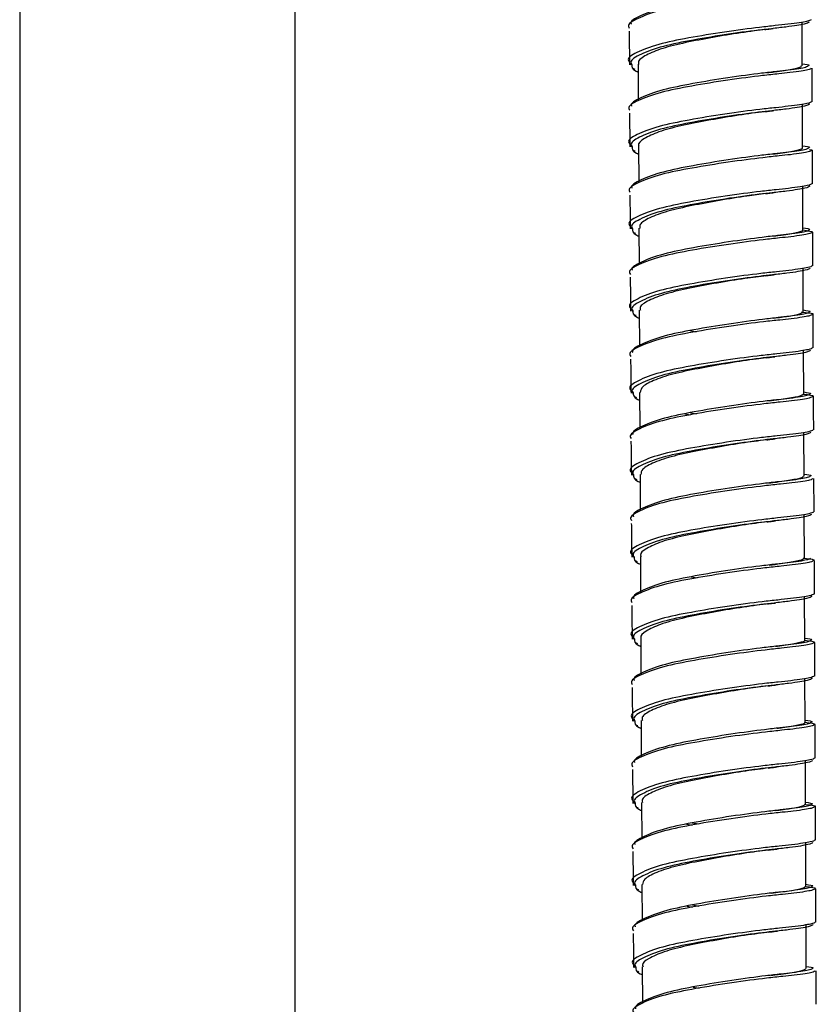
# Model space of a CAD drawing. Units: millimetres. Extents: x -135 to 135, y -270 to 910.
# Drawn here: x -10 to 50, y 95 to 170 of the extents above; entities that cross this region are included whole.
import ezdxf

# ---------------------------------------------------------------- set-up
doc = ezdxf.new("R2010")
doc.units = ezdxf.units.MM

msp = doc.modelspace()

# ---------------------------------------------------------------- linework, layer by layer
at = {"color": 7, "linetype": 'Continuous', "lineweight": 25}
for p, q in [((-10.5, 378.953), (-10.5, 15)), ((10.5, 15), (10.5, 378.953)), ((49.128, 166.835), (49.113, 170.15)), ((35.954, 167.13), (36.099, 166.907)), ((36.282, 166.625), (36.379, 166.584)), ((36.628, 166.961), (36.641, 164.191)), ((49.157, 160.59), (49.142, 163.901)), ((35.983, 160.88), (36.128, 160.657)), ((36.656, 160.713), (36.669, 157.941)), ((36.311, 160.376), (36.407, 160.334)), ((49.185, 154.339), (49.17, 157.648)), ((36.011, 154.631), (36.156, 154.408)), ((36.339, 154.126), (36.436, 154.085)), ((36.685, 154.463), (36.697, 151.692)), ((49.214, 148.087), (49.199, 151.398)), ((36.04, 148.381), (36.185, 148.158)), ((36.368, 147.876), (36.464, 147.835)), ((36.713, 148.213), (36.726, 145.442)), ((40.58, 146.666), (41.049, 146.587)), ((49.242, 141.839), (49.227, 145.151)), ((36.068, 142.132), (36.213, 141.908)), ((36.742, 141.967), (36.754, 139.192)), ((36.396, 141.627), (36.492, 141.586)), ((40.172, 140.323), (40.599, 140.25)), ((40.608, 140.416), (41.077, 140.338)), ((49.27, 135.588), (49.255, 138.901)), ((36.096, 135.882), (36.241, 135.659)), ((36.424, 135.377), (36.521, 135.336)), ((36.77, 135.717), (36.783, 132.943)), ((49.299, 129.337), (49.284, 132.653)), ((36.125, 129.632), (36.27, 129.409)), ((36.453, 129.128), (36.549, 129.086)), ((36.798, 129.465), (36.811, 126.693)), ((40.665, 127.917), (41.134, 127.839)), ((49.327, 123.092), (49.312, 126.404)), ((36.153, 123.383), (36.298, 123.16)), ((36.827, 123.217), (36.839, 120.444)), ((36.481, 122.878), (36.578, 122.837)), ((49.356, 116.841), (49.341, 120.15)), ((36.182, 117.133), (36.327, 116.91)), ((36.51, 116.628), (36.606, 116.587)), ((36.855, 116.966), (36.868, 114.194)), ((49.384, 110.591), (49.369, 113.901)), ((36.21, 110.884), (36.355, 110.66)), ((36.538, 110.379), (36.635, 110.337)), ((36.884, 110.716), (36.896, 107.944)), ((40.314, 109.075), (40.741, 109.002)), ((40.75, 109.168), (41.219, 109.09)), ((49.412, 104.342), (49.397, 107.653)), ((36.238, 104.634), (36.383, 104.411)), ((36.912, 104.47), (36.925, 101.695)), ((36.566, 104.129), (36.663, 104.088)), ((40.342, 102.826), (40.77, 102.752)), ((40.779, 102.919), (41.247, 102.84)), ((49.441, 98.09), (49.426, 101.405)), ((36.267, 98.384), (36.412, 98.161)), ((36.595, 97.879), (36.691, 97.838)), ((36.94, 98.218), (36.953, 95.445)), ((40.807, 96.669), (41.276, 96.59))]:
    msp.add_line(p, q, dxfattribs=at)
for points, knots in [([(47.172, 172.654), (46.797, 172.612), (45.752, 172.495), (43.422, 172.183), (40.751, 171.739), (38.33, 171.26), (36.737, 170.644), (35.984, 170.231), (36.092, 170.021), (36.096, 170.013)], [0, 0, 0, 0, 0.100456, 0.280412, 0.460368, 0.634508, 0.816101, 0.992871, 1, 1, 1, 1]), ([(47.315, 172.474), (46.918, 172.431), (45.829, 172.315), (43.416, 172.002), (40.665, 171.556), (38.185, 171.073), (36.526, 170.451), (35.763, 169.997), (35.924, 169.747), (35.953, 169.702)], [0, 0, 0, 0, 0.099843, 0.273768, 0.447694, 0.616012, 0.791516, 0.962369, 1, 1, 1, 1]), ([(49.808, 170.349), (49.747, 170.307), (49.614, 170.218), (48.512, 170.05), (47.408, 169.932), (47.08, 169.896)], [0, 0, 0, 0, 0.37657, 0.814422, 1, 1, 1, 1]), ([(46.297, 169.604), (46.244, 169.597), (45.665, 169.518), (44.161, 169.32), (42.037, 168.952), (39.957, 168.558), (38.214, 168.112), (37.074, 167.584), (36.559, 167.206), (36.669, 166.999), (36.689, 166.962)], [0, 0, 0, 0, 0.016014, 0.173929, 0.332341, 0.491696, 0.65008, 0.807911, 0.965945, 1, 1, 1, 1]), ([(46.279, 169.599), (46.384, 169.613), (46.597, 169.64), (46.816, 169.665), (46.927, 169.678)], [0, 0, 0, 0, 0.496059, 1, 1, 1, 1]), ([(49.656, 170.169), (49.591, 170.121), (49.458, 170.022), (48.298, 169.836), (47.162, 169.708), (46.785, 169.666)], [0, 0, 0, 0, 0.393892, 0.798534, 1, 1, 1, 1]), ([(35.937, 169.486), (35.943, 169.056), (35.955, 168.197), (35.965, 167.338), (35.971, 166.908)], [0, 0, 0, 0, 0.499995, 1, 1, 1, 1]), ([(36.143, 166.948), (36.133, 166.774), (36.121, 166.577), (36.578, 166.388), (36.631, 166.366)], [0, 0, 0, 0, 0.883636, 1, 1, 1, 1]), ([(46.436, 166.304), (46.629, 166.329), (47.444, 166.435), (48.4, 166.586), (49.111, 166.748), (49.055, 166.814), (49.037, 166.835)], [0, 0, 0, 0, 0.111947, 0.471113, 0.829712, 1, 1, 1, 1]), ([(49.128, 166.991), (49.399, 166.952), (49.752, 166.901), (49.624, 166.852), (49.595, 166.841)], [0, 0, 0, 0, 0.770073, 1, 1, 1, 1]), ([(49.891, 164.102), (49.889, 164.527), (49.885, 165.377), (49.883, 166.228), (49.882, 166.653)], [0, 0, 0, 0, 0.500033, 1, 1, 1, 1]), ([(47.344, 166.224), (46.947, 166.182), (45.858, 166.066), (43.445, 165.753), (40.694, 165.306), (38.214, 164.824), (36.554, 164.202), (35.792, 163.747), (35.953, 163.497), (35.982, 163.452)], [0, 0, 0, 0, 0.099843, 0.273768, 0.447694, 0.616012, 0.791516, 0.962369, 1, 1, 1, 1]), ([(47.2, 166.404), (46.826, 166.362), (45.781, 166.245), (43.451, 165.934), (40.779, 165.489), (38.358, 165.011), (36.765, 164.395), (36.013, 163.982), (36.121, 163.771), (36.125, 163.763)], [0, 0, 0, 0, 0.100456, 0.2804118, 0.4603676, 0.6345078, 0.8161014, 0.9928706, 1, 1, 1, 1]), ([(49.685, 163.92), (49.619, 163.871), (49.486, 163.772), (48.326, 163.586), (47.191, 163.459), (46.813, 163.416)], [0, 0, 0, 0, 0.393892, 0.798534, 1, 1, 1, 1]), ([(49.837, 164.099), (49.775, 164.058), (49.642, 163.968), (48.54, 163.801), (47.436, 163.682), (47.108, 163.647)], [0, 0, 0, 0, 0.3765698, 0.8144221, 1, 1, 1, 1]), ([(35.965, 163.236), (35.971, 162.807), (35.983, 161.948), (35.994, 161.088), (35.999, 160.659)], [0, 0, 0, 0, 0.4999952, 1, 1, 1, 1]), ([(46.309, 163.353), (46.21, 163.34), (45.575, 163.255), (44.01, 163.041), (41.877, 162.668), (39.818, 162.275), (38.113, 161.818), (37.035, 161.287), (36.564, 160.928), (36.683, 160.736), (36.696, 160.714)], [0, 0, 0, 0, 0.029342, 0.187384, 0.346003, 0.505408, 0.663849, 0.821801, 0.979847, 1, 1, 1, 1]), ([(46.307, 163.35), (46.413, 163.363), (46.626, 163.39), (46.845, 163.416), (46.955, 163.429)], [0, 0, 0, 0, 0.4960585, 1, 1, 1, 1]), ([(36.171, 160.698), (36.161, 160.524), (36.149, 160.328), (36.606, 160.138), (36.659, 160.116)], [0, 0, 0, 0, 0.883638, 1, 1, 1, 1]), ([(46.871, 160.113), (47.135, 160.147), (47.974, 160.253), (48.773, 160.418), (49.254, 160.536), (49.139, 160.586), (49.131, 160.59)], [0, 0, 0, 0, 0.180877, 0.574886, 0.969003, 1, 1, 1, 1]), ([(49.156, 160.742), (49.428, 160.703), (49.781, 160.652), (49.652, 160.602), (49.623, 160.591)], [0, 0, 0, 0, 0.770072, 1, 1, 1, 1]), ([(47.372, 159.975), (46.975, 159.932), (45.886, 159.816), (43.473, 159.503), (40.722, 159.057), (38.242, 158.574), (36.583, 157.952), (35.82, 157.498), (35.981, 157.248), (36.01, 157.203)], [0, 0, 0, 0, 0.099843, 0.273768, 0.447694, 0.616012, 0.791516, 0.962369, 1, 1, 1, 1]), ([(47.228, 160.155), (46.854, 160.113), (45.809, 159.996), (43.479, 159.684), (40.808, 159.24), (38.387, 158.761), (36.794, 158.145), (36.041, 157.732), (36.149, 157.522), (36.153, 157.513)], [0, 0, 0, 0, 0.100456, 0.280412, 0.460368, 0.634508, 0.816101, 0.992871, 1, 1, 1, 1]), ([(49.674, 160.472), (49.775, 160.458), (49.946, 160.432), (49.861, 160.408), (49.825, 160.398)], [0, 0, 0, 0, 0.587922, 1, 1, 1, 1]), ([(49.919, 157.853), (49.918, 158.278), (49.914, 159.128), (49.912, 159.978), (49.911, 160.403)], [0, 0, 0, 0, 0.500033, 1, 1, 1, 1]), ([(49.713, 157.67), (49.648, 157.621), (49.515, 157.522), (48.355, 157.336), (47.219, 157.209), (46.841, 157.167)], [0, 0, 0, 0, 0.393892, 0.798534, 1, 1, 1, 1]), ([(49.865, 157.849), (49.804, 157.808), (49.67, 157.719), (48.569, 157.551), (47.465, 157.432), (47.136, 157.397)], [0, 0, 0, 0, 0.37657, 0.814422, 1, 1, 1, 1]), ([(35.994, 156.987), (36, 156.557), (36.012, 155.698), (36.022, 154.839), (36.028, 154.409)], [0, 0, 0, 0, 0.4999952, 1, 1, 1, 1]), ([(46.351, 157.1), (45.886, 157.041), (44.816, 156.907), (42.81, 156.584), (40.691, 156.189), (38.804, 155.777), (37.443, 155.265), (36.715, 154.815), (36.759, 154.556), (36.775, 154.464)], [0, 0, 0, 0, 0.121106, 0.279257, 0.438373, 0.597161, 0.755132, 0.913121, 1, 1, 1, 1]), ([(46.336, 157.1), (46.441, 157.114), (46.654, 157.141), (46.873, 157.166), (46.984, 157.179)], [0, 0, 0, 0, 0.4960585, 1, 1, 1, 1]), ([(49.185, 154.492), (49.456, 154.453), (49.809, 154.402), (49.681, 154.353), (49.651, 154.342)], [0, 0, 0, 0, 0.770071, 1, 1, 1, 1]), ([(47.257, 153.905), (46.882, 153.863), (45.837, 153.746), (43.507, 153.434), (40.836, 152.99), (38.415, 152.511), (36.822, 151.895), (36.069, 151.482), (36.177, 151.272), (36.182, 151.264)], [0, 0, 0, 0, 0.100456, 0.280412, 0.460368, 0.634508, 0.816101, 0.992871, 1, 1, 1, 1]), ([(36.2, 154.448), (36.189, 154.275), (36.178, 154.078), (36.634, 153.889), (36.687, 153.866)], [0, 0, 0, 0, 0.88364, 1, 1, 1, 1]), ([(46.995, 153.875), (47.177, 153.898), (47.942, 153.995), (48.728, 154.149), (49.258, 154.279), (49.15, 154.332), (49.134, 154.34)], [0, 0, 0, 0, 0.126383, 0.528943, 0.931495, 1, 1, 1, 1]), ([(49.176, 154.332), (49.568, 154.28), (50.039, 154.219), (49.88, 154.158), (49.854, 154.148)], [0, 0, 0, 0, 0.8319713, 1, 1, 1, 1]), ([(49.948, 151.603), (49.946, 152.028), (49.942, 152.878), (49.94, 153.729), (49.939, 154.154)], [0, 0, 0, 0, 0.500033, 1, 1, 1, 1]), ([(47.401, 153.725), (47.003, 153.683), (45.914, 153.566), (43.502, 153.254), (40.75, 152.807), (38.27, 152.324), (36.611, 151.702), (35.848, 151.248), (36.01, 150.998), (36.039, 150.953)], [0, 0, 0, 0, 0.099843, 0.273768, 0.447694, 0.616012, 0.791516, 0.962369, 1, 1, 1, 1]), ([(49.894, 151.6), (49.832, 151.558), (49.699, 151.469), (48.597, 151.302), (47.493, 151.183), (47.165, 151.147)], [0, 0, 0, 0, 0.37657, 0.814422, 1, 1, 1, 1]), ([(46.4, 150.853), (45.869, 150.785), (44.72, 150.64), (42.643, 150.299), (40.534, 149.904), (38.683, 149.484), (37.379, 148.967), (36.715, 148.536), (36.782, 148.291), (36.803, 148.214)], [0, 0, 0, 0, 0.13619, 0.294272, 0.453328, 0.611878, 0.769692, 0.927562, 1, 1, 1, 1]), ([(46.364, 150.851), (46.47, 150.864), (46.682, 150.891), (46.902, 150.917), (47.012, 150.93)], [0, 0, 0, 0, 0.496059, 1, 1, 1, 1]), ([(49.742, 151.421), (49.676, 151.372), (49.543, 151.273), (48.383, 151.087), (47.247, 150.959), (46.87, 150.917)], [0, 0, 0, 0, 0.393892, 0.798534, 1, 1, 1, 1]), ([(36.022, 150.737), (36.028, 150.307), (36.04, 149.448), (36.051, 148.589), (36.056, 148.16)], [0, 0, 0, 0, 0.499995, 1, 1, 1, 1]), ([(36.228, 148.199), (36.218, 148.025), (36.206, 147.828), (36.663, 147.639), (36.716, 147.617)], [0, 0, 0, 0, 0.883642, 1, 1, 1, 1]), ([(46.933, 147.615), (47.343, 147.67), (48.282, 147.795), (49.081, 147.965), (49.129, 148.05), (49.15, 148.087)], [0, 0, 0, 0, 0.304585, 0.69688, 1, 1, 1, 1]), ([(49.152, 148.089), (49.17, 148.086), (49.752, 148.013), (50.055, 147.97), (49.907, 147.909), (49.882, 147.899)], [0, 0, 0, 0, 0.025259, 0.836216, 1, 1, 1, 1]), ([(49.213, 148.242), (49.485, 148.203), (49.838, 148.153), (49.709, 148.103), (49.68, 148.092)], [0, 0, 0, 0, 0.77007, 1, 1, 1, 1]), ([(49.976, 145.353), (49.974, 145.778), (49.97, 146.629), (49.968, 147.479), (49.967, 147.904)], [0, 0, 0, 0, 0.500033, 1, 1, 1, 1]), ([(47.429, 147.475), (47.032, 147.433), (45.943, 147.317), (43.53, 147.004), (40.779, 146.558), (38.299, 146.075), (36.64, 145.453), (35.877, 144.998), (36.038, 144.749), (36.067, 144.704)], [0, 0, 0, 0, 0.099843, 0.273768, 0.447694, 0.616012, 0.791516, 0.962369, 1, 1, 1, 1]), ([(47.285, 147.655), (46.911, 147.613), (45.866, 147.496), (43.536, 147.185), (40.865, 146.74), (38.444, 146.262), (36.851, 145.646), (36.098, 145.233), (36.206, 145.022), (36.21, 145.014)], [0, 0, 0, 0, 0.100456, 0.280412, 0.460368, 0.634508, 0.816101, 0.992871, 1, 1, 1, 1]), ([(49.77, 145.171), (49.704, 145.122), (49.572, 145.023), (48.412, 144.837), (47.276, 144.71), (46.898, 144.667)], [0, 0, 0, 0, 0.393892, 0.7985345, 1, 1, 1, 1]), ([(49.922, 145.35), (49.86, 145.309), (49.727, 145.219), (48.625, 145.052), (47.522, 144.933), (47.193, 144.898)], [0, 0, 0, 0, 0.37657, 0.814422, 1, 1, 1, 1]), ([(36.051, 144.487), (36.056, 144.058), (36.068, 143.199), (36.079, 142.34), (36.084, 141.91)], [0, 0, 0, 0, 0.499995, 1, 1, 1, 1]), ([(46.374, 144.6), (46.129, 144.569), (45.318, 144.466), (43.568, 144.205), (41.428, 143.819), (39.43, 143.424), (37.879, 142.938), (36.892, 142.428), (36.816, 142.114), (36.781, 141.967)], [0, 0, 0, 0, 0.068422, 0.226628, 0.38565, 0.544986, 0.703354, 0.861492, 1, 1, 1, 1]), ([(46.393, 144.601), (46.498, 144.614), (46.711, 144.641), (46.93, 144.667), (47.041, 144.68)], [0, 0, 0, 0, 0.496059, 1, 1, 1, 1]), ([(36.256, 141.949), (36.246, 141.775), (36.235, 141.579), (36.691, 141.389), (36.744, 141.367)], [0, 0, 0, 0, 0.883643, 1, 1, 1, 1]), ([(46.602, 141.317), (47.103, 141.382), (48.149, 141.518), (49.076, 141.705), (49.159, 141.796), (49.198, 141.839)], [0, 0, 0, 0, 0.329965, 0.690141, 1, 1, 1, 1]), ([(49.233, 141.832), (49.625, 141.781), (50.096, 141.719), (49.937, 141.659), (49.911, 141.649)], [0, 0, 0, 0, 0.831928, 1, 1, 1, 1]), ([(49.241, 141.993), (49.513, 141.954), (49.866, 141.903), (49.738, 141.854), (49.708, 141.842)], [0, 0, 0, 0, 0.770069, 1, 1, 1, 1]), ([(47.457, 141.226), (47.06, 141.183), (45.971, 141.067), (43.558, 140.754), (40.807, 140.308), (38.327, 139.825), (36.668, 139.203), (35.905, 138.749), (36.066, 138.499), (36.095, 138.454)], [0, 0, 0, 0, 0.099843, 0.273768, 0.447694, 0.616012, 0.791516, 0.962369, 1, 1, 1, 1]), ([(47.314, 141.406), (46.939, 141.364), (45.894, 141.247), (43.564, 140.935), (40.893, 140.491), (38.472, 140.012), (36.879, 139.396), (36.126, 138.983), (36.234, 138.773), (36.238, 138.765)], [0, 0, 0, 0, 0.100456, 0.280412, 0.460368, 0.634508, 0.816101, 0.992871, 1, 1, 1, 1]), ([(50.005, 139.104), (50.003, 139.529), (49.999, 140.379), (49.997, 141.229), (49.996, 141.654)], [0, 0, 0, 0, 0.500033, 1, 1, 1, 1]), ([(49.798, 138.921), (49.733, 138.872), (49.6, 138.773), (48.44, 138.587), (47.304, 138.46), (46.927, 138.418)], [0, 0, 0, 0, 0.393892, 0.798534, 1, 1, 1, 1]), ([(49.95, 139.101), (49.889, 139.059), (49.756, 138.97), (48.654, 138.802), (47.55, 138.683), (47.222, 138.648)], [0, 0, 0, 0, 0.37657, 0.814422, 1, 1, 1, 1]), ([(36.079, 138.238), (36.085, 137.808), (36.097, 136.949), (36.108, 136.09), (36.113, 135.66)], [0, 0, 0, 0, 0.499995, 1, 1, 1, 1]), ([(46.405, 138.35), (46.101, 138.311), (45.219, 138.2), (43.397, 137.922), (41.259, 137.532), (39.29, 137.134), (37.792, 136.64), (36.884, 136.146), (36.848, 135.848), (36.832, 135.717)], [0, 0, 0, 0, 0.083284, 0.241513, 0.400625, 0.559867, 0.71816, 0.876313, 1, 1, 1, 1]), ([(46.421, 138.351), (46.526, 138.365), (46.739, 138.392), (46.958, 138.417), (47.069, 138.43)], [0, 0, 0, 0, 0.4960585, 1, 1, 1, 1]), ([(49.27, 135.743), (49.542, 135.704), (49.894, 135.653), (49.766, 135.604), (49.737, 135.593)], [0, 0, 0, 0, 0.770068, 1, 1, 1, 1]), ([(47.342, 135.156), (46.968, 135.114), (45.923, 134.997), (43.593, 134.685), (40.921, 134.241), (38.5, 133.763), (36.907, 133.147), (36.155, 132.734), (36.263, 132.523), (36.267, 132.515)], [0, 0, 0, 0, 0.100456, 0.280412, 0.460368, 0.634508, 0.816101, 0.992871, 1, 1, 1, 1]), ([(36.285, 135.7), (36.275, 135.526), (36.263, 135.329), (36.72, 135.14), (36.773, 135.118)], [0, 0, 0, 0, 0.883645, 1, 1, 1, 1]), ([(46.574, 135.056), (46.782, 135.083), (47.609, 135.189), (48.565, 135.343), (49.26, 135.502), (49.199, 135.567), (49.18, 135.587)], [0, 0, 0, 0, 0.120163, 0.478941, 0.837206, 1, 1, 1, 1]), ([(50.033, 132.854), (50.031, 133.279), (50.027, 134.129), (50.025, 134.98), (50.024, 135.405)], [0, 0, 0, 0, 0.500033, 1, 1, 1, 1]), ([(47.486, 134.976), (47.089, 134.934), (46, 134.818), (43.587, 134.505), (40.836, 134.058), (38.356, 133.576), (36.696, 132.954), (35.934, 132.499), (36.095, 132.249), (36.124, 132.204)], [0, 0, 0, 0, 0.099843, 0.273768, 0.447694, 0.616012, 0.791516, 0.962369, 1, 1, 1, 1]), ([(49.979, 132.851), (49.917, 132.81), (49.784, 132.72), (48.682, 132.553), (47.578, 132.434), (47.25, 132.398)], [0, 0, 0, 0, 0.37657, 0.814422, 1, 1, 1, 1]), ([(46.461, 132.106), (46.392, 132.097), (45.794, 132.016), (44.268, 131.812), (42.141, 131.442), (40.068, 131.049), (38.338, 130.598), (37.22, 130.07), (36.721, 129.698), (36.835, 129.497), (36.852, 129.466)], [0, 0, 0, 0, 0.0207038, 0.1787193, 0.3372584, 0.4966852, 0.6551432, 0.8130662, 0.971158, 1, 1, 1, 1]), ([(46.449, 132.102), (46.555, 132.115), (46.768, 132.142), (46.987, 132.168), (47.097, 132.181)], [0, 0, 0, 0, 0.4960585, 1, 1, 1, 1]), ([(49.827, 132.672), (49.761, 132.623), (49.628, 132.524), (48.468, 132.338), (47.333, 132.21), (46.955, 132.168)], [0, 0, 0, 0, 0.393892, 0.798534, 1, 1, 1, 1]), ([(36.107, 131.988), (36.113, 131.559), (36.125, 130.699), (36.136, 129.84), (36.141, 129.411)], [0, 0, 0, 0, 0.4999952, 1, 1, 1, 1]), ([(36.313, 129.45), (36.303, 129.276), (36.291, 129.08), (36.748, 128.89), (36.801, 128.868)], [0, 0, 0, 0, 0.883647, 1, 1, 1, 1]), ([(46.619, 128.808), (46.769, 128.827), (47.545, 128.929), (48.496, 129.073), (49.259, 129.243), (49.222, 129.312), (49.209, 129.337)], [0, 0, 0, 0, 0.085784, 0.445108, 0.803693, 1, 1, 1, 1]), ([(49.21, 129.343), (49.237, 129.34), (49.831, 129.266), (50.141, 129.221), (49.992, 129.16), (49.967, 129.15)], [0, 0, 0, 0, 0.0377756, 0.8383187, 1, 1, 1, 1]), ([(50.061, 126.604), (50.06, 127.03), (50.056, 127.88), (50.054, 128.73), (50.053, 129.155)], [0, 0, 0, 0, 0.500033, 1, 1, 1, 1]), ([(47.514, 128.726), (47.117, 128.684), (46.028, 128.568), (43.615, 128.255), (40.864, 127.809), (38.384, 127.326), (36.725, 126.704), (35.962, 126.249), (36.123, 126), (36.152, 125.955)], [0, 0, 0, 0, 0.099843, 0.273768, 0.447694, 0.616012, 0.791516, 0.962369, 1, 1, 1, 1]), ([(47.37, 128.906), (46.996, 128.865), (45.951, 128.747), (43.621, 128.436), (40.95, 127.991), (38.529, 127.513), (36.936, 126.897), (36.183, 126.484), (36.291, 126.273), (36.295, 126.265)], [0, 0, 0, 0, 0.100456, 0.2804118, 0.4603676, 0.6345078, 0.8161014, 0.9928706, 1, 1, 1, 1]), ([(49.855, 126.422), (49.79, 126.373), (49.657, 126.274), (48.497, 126.088), (47.361, 125.961), (46.984, 125.919)], [0, 0, 0, 0, 0.393892, 0.798534, 1, 1, 1, 1]), ([(50.007, 126.601), (49.946, 126.56), (49.812, 126.47), (48.711, 126.303), (47.607, 126.184), (47.278, 126.149)], [0, 0, 0, 0, 0.37657, 0.814422, 1, 1, 1, 1]), ([(36.136, 125.739), (36.142, 125.309), (36.154, 124.45), (36.164, 123.591), (36.17, 123.161)], [0, 0, 0, 0, 0.4999952, 1, 1, 1, 1]), ([(46.475, 125.855), (46.359, 125.84), (45.703, 125.753), (44.116, 125.533), (41.981, 125.158), (39.929, 124.765), (38.238, 124.304), (37.183, 123.773), (36.727, 123.421), (36.847, 123.234), (36.858, 123.218)], [0, 0, 0, 0, 0.0341117, 0.1922391, 0.3509732, 0.5104369, 0.6689367, 0.826976, 0.9850689, 1, 1, 1, 1]), ([(46.478, 125.852), (46.583, 125.865), (46.796, 125.892), (47.015, 125.918), (47.126, 125.931)], [0, 0, 0, 0, 0.4960585, 1, 1, 1, 1]), ([(36.342, 123.2), (36.331, 123.027), (36.32, 122.83), (36.776, 122.64), (36.83, 122.618)], [0, 0, 0, 0, 0.883649, 1, 1, 1, 1]), ([(47.089, 122.621), (47.311, 122.649), (48.111, 122.75), (48.905, 122.91), (49.412, 123.035), (49.299, 123.086), (49.286, 123.092)], [0, 0, 0, 0, 0.152102, 0.550085, 0.948115, 1, 1, 1, 1]), ([(49.318, 123.084), (49.71, 123.032), (50.181, 122.97), (50.022, 122.91), (49.996, 122.9)], [0, 0, 0, 0, 0.8319713, 1, 1, 1, 1]), ([(49.327, 123.244), (49.598, 123.205), (49.951, 123.154), (49.823, 123.105), (49.793, 123.093)], [0, 0, 0, 0, 0.770065, 1, 1, 1, 1]), ([(47.543, 122.477), (47.145, 122.434), (46.056, 122.318), (43.644, 122.005), (40.892, 121.559), (38.412, 121.076), (36.753, 120.454), (35.99, 120), (36.152, 119.75), (36.181, 119.705)], [0, 0, 0, 0, 0.099843, 0.273768, 0.447694, 0.616012, 0.791516, 0.962369, 1, 1, 1, 1]), ([(47.399, 122.657), (47.024, 122.615), (45.979, 122.498), (43.649, 122.186), (40.978, 121.742), (38.557, 121.263), (36.964, 120.647), (36.211, 120.234), (36.32, 120.024), (36.324, 120.016)], [0, 0, 0, 0, 0.100456, 0.280412, 0.460368, 0.634508, 0.816101, 0.992871, 1, 1, 1, 1]), ([(50.09, 120.355), (50.088, 120.78), (50.084, 121.63), (50.082, 122.48), (50.081, 122.906)], [0, 0, 0, 0, 0.500033, 1, 1, 1, 1]), ([(49.884, 120.172), (49.818, 120.124), (49.685, 120.025), (48.525, 119.839), (47.389, 119.711), (47.012, 119.669)], [0, 0, 0, 0, 0.393892, 0.798534, 1, 1, 1, 1]), ([(50.036, 120.352), (49.974, 120.31), (49.841, 120.221), (48.739, 120.053), (47.635, 119.935), (47.307, 119.899)], [0, 0, 0, 0, 0.37657, 0.814422, 1, 1, 1, 1]), ([(36.164, 119.489), (36.17, 119.059), (36.182, 118.2), (36.193, 117.341), (36.198, 116.911)], [0, 0, 0, 0, 0.499995, 1, 1, 1, 1]), ([(46.532, 119.603), (46.031, 119.54), (44.917, 119.4), (42.872, 119.067), (40.758, 118.672), (38.89, 118.255), (37.561, 117.741), (36.87, 117.301), (36.927, 117.05), (36.946, 116.967)], [0, 0, 0, 0, 0.129518, 0.287685, 0.446823, 0.605533, 0.763471, 0.921448, 1, 1, 1, 1]), ([(46.506, 119.602), (46.612, 119.616), (46.824, 119.643), (47.044, 119.669), (47.154, 119.681)], [0, 0, 0, 0, 0.496059, 1, 1, 1, 1]), ([(49.355, 116.994), (49.627, 116.955), (49.98, 116.905), (49.851, 116.855), (49.822, 116.844)], [0, 0, 0, 0, 0.770064, 1, 1, 1, 1]), ([(47.427, 116.407), (47.053, 116.365), (46.008, 116.248), (43.678, 115.937), (41.007, 115.492), (38.586, 115.014), (36.993, 114.398), (36.24, 113.985), (36.348, 113.774), (36.352, 113.766)], [0, 0, 0, 0, 0.100456, 0.280412, 0.460368, 0.634508, 0.816101, 0.992871, 1, 1, 1, 1]), ([(36.37, 116.951), (36.36, 116.777), (36.348, 116.58), (36.805, 116.391), (36.858, 116.369)], [0, 0, 0, 0, 0.883651, 1, 1, 1, 1]), ([(47.227, 116.384), (47.361, 116.401), (48.081, 116.493), (48.854, 116.641), (49.415, 116.776), (49.311, 116.832), (49.293, 116.842)], [0, 0, 0, 0, 0.093728, 0.501329, 0.908844, 1, 1, 1, 1]), ([(49.347, 116.834), (49.739, 116.783), (50.209, 116.721), (50.051, 116.661), (50.024, 116.651)], [0, 0, 0, 0, 0.831971, 1, 1, 1, 1]), ([(50.118, 114.105), (50.116, 114.53), (50.113, 115.381), (50.11, 116.231), (50.109, 116.656)], [0, 0, 0, 0, 0.500033, 1, 1, 1, 1]), ([(47.571, 116.227), (47.174, 116.185), (46.085, 116.069), (43.672, 115.756), (40.921, 115.309), (38.441, 114.827), (36.782, 114.205), (36.019, 113.75), (36.18, 113.501), (36.209, 113.455)], [0, 0, 0, 0, 0.099843, 0.273768, 0.447694, 0.616012, 0.791516, 0.962369, 1, 1, 1, 1]), ([(50.064, 114.102), (50.002, 114.061), (49.869, 113.971), (48.767, 113.804), (47.664, 113.685), (47.335, 113.65)], [0, 0, 0, 0, 0.37657, 0.814422, 1, 1, 1, 1]), ([(46.584, 113.357), (46.015, 113.285), (44.824, 113.133), (42.707, 112.783), (40.606, 112.388), (38.774, 111.963), (37.502, 111.443), (36.87, 111.023), (36.949, 110.786), (36.971, 110.717)], [0, 0, 0, 0, 0.144434, 0.302503, 0.461554, 0.620005, 0.777763, 0.935599, 1, 1, 1, 1]), ([(46.535, 113.353), (46.64, 113.366), (46.853, 113.393), (47.072, 113.419), (47.183, 113.432)], [0, 0, 0, 0, 0.4960585, 1, 1, 1, 1]), ([(49.912, 113.923), (49.846, 113.874), (49.714, 113.775), (48.554, 113.589), (47.418, 113.462), (47.04, 113.419)], [0, 0, 0, 0, 0.393892, 0.798534, 1, 1, 1, 1]), ([(36.193, 113.239), (36.199, 112.81), (36.21, 111.951), (36.221, 111.091), (36.227, 110.662)], [0, 0, 0, 0, 0.4999952, 1, 1, 1, 1]), ([(36.398, 110.701), (36.388, 110.527), (36.377, 110.331), (36.833, 110.141), (36.886, 110.119)], [0, 0, 0, 0, 0.883652, 1, 1, 1, 1]), ([(47.081, 110.114), (47.485, 110.168), (48.422, 110.292), (49.239, 110.463), (49.3, 110.551), (49.327, 110.59)], [0, 0, 0, 0, 0.295108, 0.685047, 1, 1, 1, 1]), ([(49.328, 110.59), (49.344, 110.588), (49.924, 110.516), (50.226, 110.473), (50.078, 110.411), (50.053, 110.401)], [0, 0, 0, 0, 0.022756, 0.835795, 1, 1, 1, 1]), ([(49.383, 110.745), (49.655, 110.706), (50.008, 110.655), (49.88, 110.606), (49.85, 110.594)], [0, 0, 0, 0, 0.770063, 1, 1, 1, 1]), ([(50.147, 107.856), (50.145, 108.281), (50.141, 109.131), (50.139, 109.981), (50.138, 110.406)], [0, 0, 0, 0, 0.500033, 1, 1, 1, 1]), ([(47.599, 109.978), (47.202, 109.935), (46.113, 109.819), (43.7, 109.506), (40.949, 109.06), (38.469, 108.577), (36.81, 107.955), (36.047, 107.501), (36.208, 107.251), (36.237, 107.206)], [0, 0, 0, 0, 0.099843, 0.273768, 0.447694, 0.616012, 0.791516, 0.962369, 1, 1, 1, 1]), ([(47.456, 110.158), (47.081, 110.116), (46.036, 109.999), (43.706, 109.687), (41.035, 109.243), (38.614, 108.764), (37.021, 108.148), (36.268, 107.735), (36.376, 107.525), (36.381, 107.516)], [0, 0, 0, 0, 0.100456, 0.280412, 0.460368, 0.634508, 0.816101, 0.992871, 1, 1, 1, 1]), ([(49.94, 107.673), (49.875, 107.624), (49.742, 107.525), (48.582, 107.339), (47.446, 107.212), (47.069, 107.17)], [0, 0, 0, 0, 0.393892, 0.798534, 1, 1, 1, 1]), ([(50.092, 107.853), (50.031, 107.811), (49.898, 107.722), (48.796, 107.554), (47.692, 107.435), (47.364, 107.4)], [0, 0, 0, 0, 0.37657, 0.814422, 1, 1, 1, 1]), ([(36.221, 106.99), (36.227, 106.56), (36.239, 105.701), (36.25, 104.842), (36.255, 104.412)], [0, 0, 0, 0, 0.4999952, 1, 1, 1, 1]), ([(46.546, 107.102), (46.258, 107.065), (45.395, 106.956), (43.592, 106.682), (41.454, 106.294), (39.477, 105.897), (37.964, 105.405), (37.036, 104.907), (36.989, 104.605), (36.969, 104.47)], [0, 0, 0, 0, 0.0793297, 0.2376014, 0.3967395, 0.5560574, 0.7144188, 0.8726174, 1, 1, 1, 1]), ([(46.563, 107.103), (46.668, 107.117), (46.881, 107.144), (47.101, 107.169), (47.211, 107.182)], [0, 0, 0, 0, 0.4960585, 1, 1, 1, 1]), ([(36.427, 104.451), (36.417, 104.278), (36.405, 104.081), (36.862, 103.892), (36.915, 103.869)], [0, 0, 0, 0, 0.883654, 1, 1, 1, 1]), ([(46.763, 103.819), (47.252, 103.881), (48.291, 104.015), (49.233, 104.203), (49.332, 104.297), (49.378, 104.342)], [0, 0, 0, 0, 0.318751, 0.678395, 1, 1, 1, 1]), ([(49.404, 104.335), (49.795, 104.283), (50.266, 104.222), (50.108, 104.161), (50.081, 104.151)], [0, 0, 0, 0, 0.8319713, 1, 1, 1, 1]), ([(49.412, 104.495), (49.684, 104.456), (50.036, 104.405), (49.908, 104.356), (49.879, 104.345)], [0, 0, 0, 0, 0.770062, 1, 1, 1, 1]), ([(47.628, 103.728), (47.231, 103.686), (46.142, 103.569), (43.729, 103.257), (40.978, 102.81), (38.498, 102.327), (36.839, 101.705), (36.076, 101.251), (36.237, 101.001), (36.266, 100.956)], [0, 0, 0, 0, 0.099843, 0.273768, 0.447694, 0.616012, 0.791516, 0.962369, 1, 1, 1, 1]), ([(47.484, 103.908), (47.11, 103.866), (46.065, 103.749), (43.735, 103.437), (41.063, 102.993), (38.642, 102.514), (37.05, 101.898), (36.297, 101.485), (36.405, 101.275), (36.409, 101.267)], [0, 0, 0, 0, 0.100456, 0.2804118, 0.4603676, 0.6345078, 0.8161014, 0.9928706, 1, 1, 1, 1]), ([(50.175, 101.606), (50.173, 102.031), (50.169, 102.881), (50.167, 103.732), (50.166, 104.157)], [0, 0, 0, 0, 0.500033, 1, 1, 1, 1]), ([(49.969, 101.424), (49.903, 101.375), (49.77, 101.276), (48.611, 101.09), (47.475, 100.962), (47.097, 100.92)], [0, 0, 0, 0, 0.393892, 0.798534, 1, 1, 1, 1]), ([(50.121, 101.603), (50.059, 101.562), (49.926, 101.472), (48.824, 101.305), (47.721, 101.186), (47.392, 101.15)], [0, 0, 0, 0, 0.3765698, 0.8144221, 1, 1, 1, 1]), ([(36.249, 100.74), (36.255, 100.31), (36.267, 99.451), (36.278, 98.592), (36.283, 98.163)], [0, 0, 0, 0, 0.499995, 1, 1, 1, 1]), ([(46.608, 100.858), (46.553, 100.85), (45.971, 100.771), (44.463, 100.572), (42.339, 100.205), (40.26, 99.811), (38.519, 99.363), (37.382, 98.836), (36.87, 98.459), (36.981, 98.254), (37, 98.218)], [0, 0, 0, 0, 0.016795, 0.174816, 0.333338, 0.492795, 0.651277, 0.809207, 0.96734, 1, 1, 1, 1]), ([(46.591, 100.854), (46.697, 100.867), (46.91, 100.894), (47.129, 100.92), (47.239, 100.933)], [0, 0, 0, 0, 0.496059, 1, 1, 1, 1]), ([(49.44, 98.245), (49.712, 98.206), (50.065, 98.156), (49.936, 98.106), (49.907, 98.095)], [0, 0, 0, 0, 0.7700613, 1, 1, 1, 1]), ([(47.512, 97.658), (47.138, 97.616), (46.093, 97.499), (43.763, 97.188), (41.092, 96.743), (38.671, 96.265), (37.078, 95.649), (36.325, 95.236), (36.433, 95.025), (36.437, 95.017)], [0, 0, 0, 0, 0.100456, 0.280412, 0.460368, 0.634508, 0.816101, 0.992871, 1, 1, 1, 1]), ([(36.455, 98.202), (36.445, 98.028), (36.434, 97.831), (36.89, 97.642), (36.943, 97.62)], [0, 0, 0, 0, 0.883656, 1, 1, 1, 1]), ([(46.75, 97.559), (46.938, 97.583), (47.748, 97.688), (48.703, 97.838), (49.421, 98.001), (49.367, 98.068), (49.35, 98.089)], [0, 0, 0, 0, 0.108411, 0.467036, 0.825071, 1, 1, 1, 1]), ([(50.203, 95.356), (50.202, 95.781), (50.198, 96.632), (50.196, 97.482), (50.195, 97.907)], [0, 0, 0, 0, 0.500033, 1, 1, 1, 1]), ([(47.656, 97.478), (47.259, 97.436), (46.17, 97.32), (43.757, 97.007), (41.006, 96.561), (38.526, 96.078), (36.867, 95.456), (36.104, 95.001), (36.265, 94.752), (36.294, 94.707)], [0, 0, 0, 0, 0.099843, 0.273768, 0.447694, 0.616012, 0.791516, 0.962369, 1, 1, 1, 1])]:
    msp.add_open_spline(points, degree=3, knots=knots, dxfattribs=at)
at = {"color": 8, "linetype": 'Continuous', "lineweight": 25}
for points, knots in [([(47.08, 169.896), (46.695, 169.855), (45.598, 169.738), (43.197, 169.422), (40.46, 168.968), (38.024, 168.479), (36.443, 167.852), (35.744, 167.405), (35.927, 167.166), (35.954, 167.13)], [0, 0, 0, 0, 0.095233, 0.271567, 0.4479, 0.618548, 0.796483, 0.969702, 1, 1, 1, 1]), ([(46.785, 169.666), (46.461, 169.63), (45.441, 169.515), (43.168, 169.205), (40.513, 168.753), (38.149, 168.266), (36.622, 167.646), (35.947, 167.209), (36.12, 166.977), (36.143, 166.948)], [0, 0, 0, 0, 0.083536, 0.263081, 0.442625, 0.616368, 0.797547, 0.973912, 1, 1, 1, 1]), ([(49.595, 166.841), (49.563, 166.802), (49.49, 166.714), (48.529, 166.553), (47.498, 166.438), (47.2, 166.404)], [0, 0, 0, 0, 0.3514028, 0.8127867, 1, 1, 1, 1]), ([(49.797, 166.648), (49.762, 166.61), (49.681, 166.525), (48.69, 166.369), (47.639, 166.256), (47.344, 166.224)], [0, 0, 0, 0, 0.3584994, 0.8199579, 1, 1, 1, 1]), ([(47.108, 163.647), (46.723, 163.605), (45.627, 163.488), (43.226, 163.172), (40.488, 162.718), (38.053, 162.229), (36.471, 161.603), (35.772, 161.156), (35.956, 160.916), (35.983, 160.88)], [0, 0, 0, 0, 0.095233, 0.271567, 0.4479, 0.618548, 0.796483, 0.969702, 1, 1, 1, 1]), ([(46.813, 163.416), (46.489, 163.38), (45.47, 163.265), (43.196, 162.955), (40.541, 162.503), (38.177, 162.017), (36.651, 161.396), (35.976, 160.959), (36.149, 160.728), (36.171, 160.698)], [0, 0, 0, 0, 0.083536, 0.263081, 0.442625, 0.616368, 0.797547, 0.973912, 1, 1, 1, 1]), ([(49.623, 160.591), (49.591, 160.553), (49.519, 160.464), (48.557, 160.304), (47.526, 160.188), (47.228, 160.155)], [0, 0, 0, 0, 0.351403, 0.812787, 1, 1, 1, 1]), ([(49.825, 160.398), (49.79, 160.361), (49.71, 160.275), (48.719, 160.119), (47.667, 160.006), (47.372, 159.975)], [0, 0, 0, 0, 0.358499, 0.819958, 1, 1, 1, 1]), ([(47.136, 157.397), (46.752, 157.356), (45.655, 157.239), (43.254, 156.922), (40.517, 156.469), (38.081, 155.979), (36.5, 155.353), (35.801, 154.906), (35.984, 154.667), (36.011, 154.631)], [0, 0, 0, 0, 0.095233, 0.271567, 0.4479, 0.618548, 0.796483, 0.969702, 1, 1, 1, 1]), ([(46.841, 157.167), (46.518, 157.13), (45.498, 157.016), (43.225, 156.706), (40.57, 156.253), (38.206, 155.767), (36.679, 155.147), (36.004, 154.71), (36.177, 154.478), (36.2, 154.448)], [0, 0, 0, 0, 0.083536, 0.263081, 0.442625, 0.616368, 0.797547, 0.973912, 1, 1, 1, 1]), ([(49.651, 154.342), (49.62, 154.303), (49.547, 154.215), (48.586, 154.054), (47.554, 153.938), (47.257, 153.905)], [0, 0, 0, 0, 0.3514028, 0.8127867, 1, 1, 1, 1]), ([(49.854, 154.148), (49.819, 154.111), (49.738, 154.026), (48.747, 153.869), (47.696, 153.757), (47.401, 153.725)], [0, 0, 0, 0, 0.358499, 0.819958, 1, 1, 1, 1]), ([(47.165, 151.147), (46.78, 151.106), (45.683, 150.989), (43.282, 150.673), (40.545, 150.219), (38.11, 149.73), (36.528, 149.104), (35.829, 148.657), (36.012, 148.417), (36.04, 148.381)], [0, 0, 0, 0, 0.095233, 0.271567, 0.4479, 0.618548, 0.796483, 0.969702, 1, 1, 1, 1]), ([(46.87, 150.917), (46.546, 150.881), (45.527, 150.766), (43.253, 150.456), (40.598, 150.004), (38.234, 149.517), (36.708, 148.897), (36.033, 148.46), (36.206, 148.229), (36.228, 148.199)], [0, 0, 0, 0, 0.083536, 0.263081, 0.442625, 0.616368, 0.797547, 0.973912, 1, 1, 1, 1]), ([(49.68, 148.092), (49.648, 148.054), (49.575, 147.965), (48.614, 147.804), (47.583, 147.689), (47.285, 147.655)], [0, 0, 0, 0, 0.3514028, 0.8127867, 1, 1, 1, 1]), ([(49.882, 147.899), (49.847, 147.861), (49.767, 147.776), (48.775, 147.62), (47.724, 147.507), (47.429, 147.475)], [0, 0, 0, 0, 0.358499, 0.819958, 1, 1, 1, 1]), ([(47.193, 144.898), (46.809, 144.857), (45.712, 144.739), (43.311, 144.423), (40.573, 143.969), (38.138, 143.48), (36.556, 142.854), (35.857, 142.407), (36.041, 142.167), (36.068, 142.132)], [0, 0, 0, 0, 0.095233, 0.271567, 0.4479, 0.618548, 0.796483, 0.969702, 1, 1, 1, 1]), ([(46.898, 144.667), (46.575, 144.631), (45.555, 144.517), (43.282, 144.206), (40.627, 143.754), (38.263, 143.268), (36.736, 142.647), (36.061, 142.211), (36.234, 141.979), (36.256, 141.949)], [0, 0, 0, 0, 0.083536, 0.263081, 0.442625, 0.616368, 0.797547, 0.973912, 1, 1, 1, 1]), ([(49.708, 141.842), (49.677, 141.804), (49.604, 141.715), (48.642, 141.555), (47.611, 141.439), (47.314, 141.406)], [0, 0, 0, 0, 0.351403, 0.812787, 1, 1, 1, 1]), ([(49.911, 141.649), (49.875, 141.612), (49.795, 141.526), (48.804, 141.37), (47.752, 141.257), (47.457, 141.226)], [0, 0, 0, 0, 0.358499, 0.819958, 1, 1, 1, 1]), ([(47.222, 138.648), (46.837, 138.607), (45.74, 138.49), (43.339, 138.174), (40.602, 137.72), (38.166, 137.23), (36.585, 136.604), (35.886, 136.157), (36.069, 135.918), (36.096, 135.882)], [0, 0, 0, 0, 0.095233, 0.271567, 0.4479, 0.618548, 0.796483, 0.969702, 1, 1, 1, 1]), ([(46.927, 138.418), (46.603, 138.381), (45.583, 138.267), (43.31, 137.957), (40.655, 137.504), (38.291, 137.018), (36.764, 136.398), (36.089, 135.961), (36.262, 135.729), (36.285, 135.7)], [0, 0, 0, 0, 0.083536, 0.263081, 0.442625, 0.616368, 0.797547, 0.973912, 1, 1, 1, 1]), ([(49.737, 135.593), (49.705, 135.554), (49.632, 135.466), (48.671, 135.305), (47.64, 135.189), (47.342, 135.156)], [0, 0, 0, 0, 0.3514028, 0.8127867, 1, 1, 1, 1]), ([(49.939, 135.399), (49.904, 135.362), (49.823, 135.277), (48.832, 135.121), (47.781, 135.008), (47.486, 134.976)], [0, 0, 0, 0, 0.358499, 0.819958, 1, 1, 1, 1]), ([(47.25, 132.398), (46.865, 132.357), (45.769, 132.24), (43.368, 131.924), (40.63, 131.47), (38.195, 130.981), (36.613, 130.355), (35.914, 129.908), (36.098, 129.668), (36.125, 129.632)], [0, 0, 0, 0, 0.095233, 0.271567, 0.4479, 0.618548, 0.796483, 0.969702, 1, 1, 1, 1]), ([(46.955, 132.168), (46.631, 132.132), (45.612, 132.017), (43.338, 131.707), (40.683, 131.255), (38.319, 130.769), (36.793, 130.148), (36.118, 129.711), (36.291, 129.48), (36.313, 129.45)], [0, 0, 0, 0, 0.083536, 0.263081, 0.442625, 0.616368, 0.797547, 0.973912, 1, 1, 1, 1]), ([(49.765, 129.343), (49.733, 129.305), (49.661, 129.216), (48.699, 129.055), (47.668, 128.94), (47.37, 128.906)], [0, 0, 0, 0, 0.351403, 0.812787, 1, 1, 1, 1]), ([(49.967, 129.15), (49.932, 129.112), (49.852, 129.027), (48.861, 128.871), (47.809, 128.758), (47.514, 128.726)], [0, 0, 0, 0, 0.358499, 0.819958, 1, 1, 1, 1]), ([(47.278, 126.149), (46.894, 126.108), (45.797, 125.991), (43.396, 125.674), (40.659, 125.221), (38.223, 124.731), (36.642, 124.105), (35.943, 123.658), (36.126, 123.418), (36.153, 123.383)], [0, 0, 0, 0, 0.095233, 0.271567, 0.4479, 0.618548, 0.796483, 0.969702, 1, 1, 1, 1]), ([(46.984, 125.919), (46.66, 125.882), (45.64, 125.768), (43.367, 125.458), (40.712, 125.005), (38.348, 124.519), (36.821, 123.898), (36.146, 123.462), (36.319, 123.23), (36.342, 123.2)], [0, 0, 0, 0, 0.083536, 0.263081, 0.442625, 0.616368, 0.797547, 0.973912, 1, 1, 1, 1]), ([(49.793, 123.093), (49.762, 123.055), (49.689, 122.967), (48.728, 122.806), (47.696, 122.69), (47.399, 122.657)], [0, 0, 0, 0, 0.351403, 0.812787, 1, 1, 1, 1]), ([(49.996, 122.9), (49.961, 122.863), (49.88, 122.778), (48.889, 122.621), (47.838, 122.509), (47.543, 122.477)], [0, 0, 0, 0, 0.358499, 0.819958, 1, 1, 1, 1]), ([(47.307, 119.899), (46.922, 119.858), (45.825, 119.741), (43.424, 119.425), (40.687, 118.971), (38.252, 118.482), (36.67, 117.856), (35.971, 117.409), (36.154, 117.169), (36.182, 117.133)], [0, 0, 0, 0, 0.095233, 0.271567, 0.4479, 0.618548, 0.796483, 0.969702, 1, 1, 1, 1]), ([(47.012, 119.669), (46.688, 119.633), (45.669, 119.518), (43.395, 119.208), (40.74, 118.756), (38.376, 118.269), (36.85, 117.649), (36.175, 117.212), (36.348, 116.98), (36.37, 116.951)], [0, 0, 0, 0, 0.083536, 0.263081, 0.442625, 0.616368, 0.797547, 0.973912, 1, 1, 1, 1]), ([(49.822, 116.844), (49.79, 116.805), (49.717, 116.717), (48.756, 116.556), (47.725, 116.441), (47.427, 116.407)], [0, 0, 0, 0, 0.351403, 0.812787, 1, 1, 1, 1]), ([(50.024, 116.651), (49.989, 116.613), (49.909, 116.528), (48.917, 116.372), (47.866, 116.259), (47.571, 116.227)], [0, 0, 0, 0, 0.358499, 0.819958, 1, 1, 1, 1]), ([(47.335, 113.65), (46.951, 113.608), (45.854, 113.491), (43.453, 113.175), (40.715, 112.721), (38.28, 112.232), (36.698, 111.606), (36, 111.159), (36.183, 110.919), (36.21, 110.884)], [0, 0, 0, 0, 0.095233, 0.271567, 0.4479, 0.618548, 0.796483, 0.969702, 1, 1, 1, 1]), ([(47.04, 113.419), (46.717, 113.383), (45.697, 113.268), (43.424, 112.958), (40.769, 112.506), (38.405, 112.02), (36.878, 111.399), (36.203, 110.962), (36.376, 110.731), (36.398, 110.701)], [0, 0, 0, 0, 0.083536, 0.263081, 0.442625, 0.616368, 0.797547, 0.973912, 1, 1, 1, 1]), ([(49.85, 110.594), (49.819, 110.556), (49.746, 110.467), (48.785, 110.307), (47.753, 110.191), (47.456, 110.158)], [0, 0, 0, 0, 0.351403, 0.812787, 1, 1, 1, 1]), ([(50.053, 110.401), (50.017, 110.364), (49.937, 110.278), (48.946, 110.122), (47.894, 110.009), (47.599, 109.978)], [0, 0, 0, 0, 0.358499, 0.819958, 1, 1, 1, 1]), ([(47.364, 107.4), (46.979, 107.359), (45.882, 107.242), (43.481, 106.925), (40.744, 106.472), (38.308, 105.982), (36.727, 105.356), (36.028, 104.909), (36.211, 104.67), (36.238, 104.634)], [0, 0, 0, 0, 0.095233, 0.271567, 0.4479, 0.618548, 0.796483, 0.969702, 1, 1, 1, 1]), ([(47.069, 107.17), (46.745, 107.133), (45.726, 107.019), (43.452, 106.709), (40.797, 106.256), (38.433, 105.77), (36.906, 105.15), (36.231, 104.713), (36.405, 104.481), (36.427, 104.451)], [0, 0, 0, 0, 0.083536, 0.263081, 0.442625, 0.616368, 0.797547, 0.973912, 1, 1, 1, 1]), ([(49.879, 104.345), (49.847, 104.306), (49.774, 104.218), (48.813, 104.057), (47.782, 103.941), (47.484, 103.908)], [0, 0, 0, 0, 0.351403, 0.812787, 1, 1, 1, 1]), ([(50.081, 104.151), (50.046, 104.114), (49.965, 104.029), (48.974, 103.873), (47.923, 103.76), (47.628, 103.728)], [0, 0, 0, 0, 0.358499, 0.819958, 1, 1, 1, 1]), ([(47.392, 101.15), (47.007, 101.109), (45.911, 100.992), (43.51, 100.676), (40.772, 100.222), (38.337, 99.733), (36.755, 99.107), (36.056, 98.66), (36.24, 98.42), (36.267, 98.384)], [0, 0, 0, 0, 0.095233, 0.271567, 0.4479, 0.618548, 0.796483, 0.969702, 1, 1, 1, 1]), ([(47.097, 100.92), (46.773, 100.884), (45.754, 100.769), (43.48, 100.459), (40.826, 100.007), (38.462, 99.521), (36.935, 98.9), (36.26, 98.463), (36.433, 98.232), (36.455, 98.202)], [0, 0, 0, 0, 0.083536, 0.263081, 0.442625, 0.616368, 0.797547, 0.973912, 1, 1, 1, 1]), ([(49.907, 98.095), (49.875, 98.057), (49.803, 97.968), (48.841, 97.807), (47.81, 97.692), (47.512, 97.658)], [0, 0, 0, 0, 0.3514028, 0.8127867, 1, 1, 1, 1]), ([(50.109, 97.902), (50.074, 97.864), (49.994, 97.779), (49.003, 97.623), (47.951, 97.51), (47.656, 97.478)], [0, 0, 0, 0, 0.358499, 0.819958, 1, 1, 1, 1])]:
    msp.add_open_spline(points, degree=3, knots=knots, dxfattribs=at)

doc.saveas('drawing.dxf')
